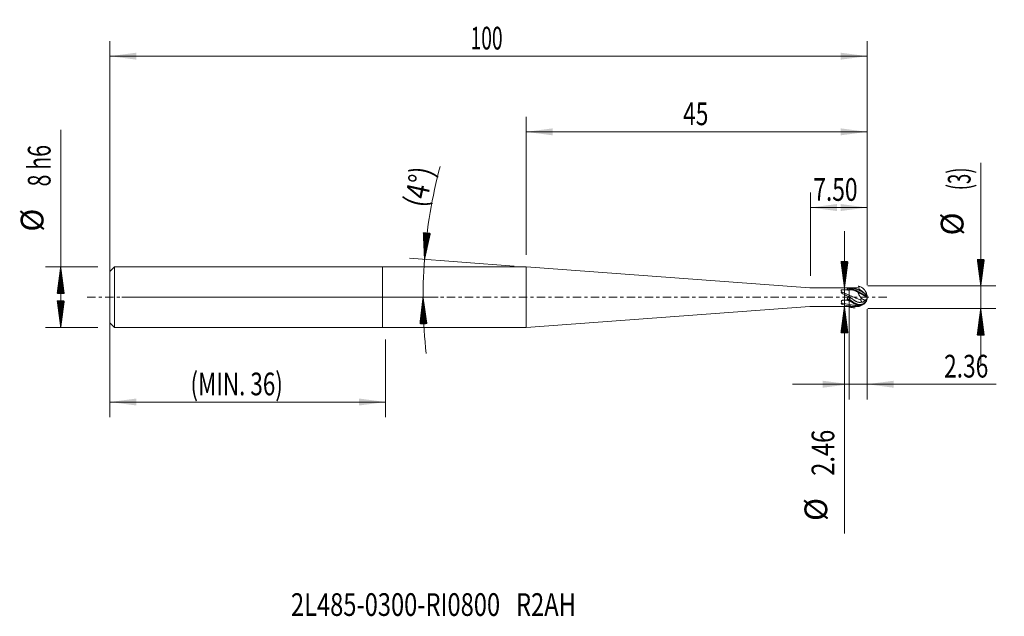
# Model space of a CAD drawing. Units: millimetres. Extents: x -48 to 82, y -42 to 37.
import ezdxf

# ---------------------------------------------------------------- set-up
doc = ezdxf.new("R2010")
doc.units = ezdxf.units.MM
doc.linetypes.add('CENTER', pattern=[47.5, 22, -8.5, 8.5, -8.5])
for name, color, linetype in [('1', 4, 'Continuous'), ('2', 7, 'Continuous'), ('SK1', 4, 'Continuous'), ('SK2', 7, 'Continuous'), ('SK4', 2, 'CENTER'), ('SK6', 5, 'Continuous')]:
    doc.layers.add(name, color=color, linetype=linetype)
doc.styles.add('iso_b_vert', font='simplex.shx')
doc.dimstyles.get("Standard").update_dxf_attribs({"dimtxt": 0.18, "dimasz": 0.18, "dimexe": 0.18, "dimexo": 0.0625, "dimgap": 0.09, "dimtad": 1, "dimzin": 0, "dimdsep": 52, "dimtxsty": 'Standard', "dimcen": 0.09, "dimadec": 0, "dimazin": 0, "dimtfac": 1, "dimtdec": 4, "dimtofl": 0, "dimtmove": 0, "dimatfit": 3, "dimfxl": 1, "dimtolj": 1, "dimtzin": 0, "dimarcsym": 0})

# ---------------------------------------------------------------- blocks, each defined once
blk = doc.blocks.new('_U0')
at = {"layer": '2', "lineweight": 13}
for p, q in [((56.5, 2.816483), (56.5, 13.85)), ((64, 1.5875), (64, 13.85)), ((64, 11.85), (56.5, 11.85))]:
    blk.add_line(p, q, dxfattribs=at)
at = {"layer": '2', "lineweight": 18}
for points in [[(56.5, 11.85), (59.999998, 12.310784), (60.000002, 11.389216)], [(64, 11.85), (60.500002, 11.389216), (60.499998, 12.310784)]]:
    blk.add_solid(points, dxfattribs=at)
at = {"layer": '2', "lineweight": 18, "insert": (56.888544, 12.735114), "char_height": 3, "attachment_point": 7, "line_spacing_factor": 1.084337, "style": 'iso_b_vert'}
blk.add_mtext('\\W0.7346;7.50', dxfattribs=at)
blk = doc.blocks.new('_U1')
at = {"layer": '2', "lineweight": 13}
for p, q in [((18.96192, 5.5875), (18.96192, 23.85)), ((64, 1.5875), (64, 23.85)), ((64, 21.85), (18.96192, 21.85))]:
    blk.add_line(p, q, dxfattribs=at)
at = {"layer": '2', "lineweight": 18}
for points in [[(18.96192, 21.85), (22.461919, 22.310784), (22.461922, 21.389216)], [(64, 21.85), (60.500002, 21.389216), (60.499998, 22.310784)]]:
    blk.add_solid(points, dxfattribs=at)
at = {"layer": '2', "lineweight": 18, "insert": (39.690189, 22.735114), "char_height": 3, "attachment_point": 7, "line_spacing_factor": 1.084337, "style": 'iso_b_vert'}
blk.add_mtext('\\W0.7361;45', dxfattribs=at)
blk = doc.blocks.new('_U2')
at = {"layer": 'SK2', "lineweight": 13}
for p, q in [((-36, 1.5875), (-36, 33.85)), ((64, 1.5875), (64, 33.85)), ((64, 31.85), (-36, 31.85))]:
    blk.add_line(p, q, dxfattribs=at)
at = {"layer": 'SK2', "lineweight": 18}
for points in [[(-36, 31.85), (-32.500002, 32.310784), (-32.499998, 31.389216)], [(64, 31.85), (60.500002, 31.389216), (60.499998, 32.310784)]]:
    blk.add_solid(points, dxfattribs=at)
at = {"layer": 'SK2', "lineweight": 18, "insert": (11.621201, 32.735114), "char_height": 3, "attachment_point": 7, "line_spacing_factor": 1.084337, "style": 'iso_b_vert'}
blk.add_mtext('\\W0.6217;100', dxfattribs=at)
blk = doc.blocks.new('_U3')
at = {"layer": 'SK2', "lineweight": 13}
for p, q in [((-36, -1.5875), (-36, -15.85)), ((0.4, -5.5875), (0.4, -15.85)), ((-36, -13.85), (0.4, -13.85))]:
    blk.add_line(p, q, dxfattribs=at)
at = {"layer": 'SK2', "lineweight": 18}
for points in [[(-36, -13.85), (-32.500002, -13.389216), (-32.499998, -14.310784)], [(0.4, -13.85), (-3.099998, -14.310784), (-3.100002, -13.389216)]]:
    blk.add_solid(points, dxfattribs=at)
at = {"layer": 'SK2', "lineweight": 18, "insert": (-25.364913, -12.964886), "char_height": 3, "attachment_point": 7, "line_spacing_factor": 1.084337, "style": 'iso_b_vert'}
blk.add_mtext('\\W0.7245;(MIN. 36)', dxfattribs=at)
blk = doc.blocks.new('_U4')
at = {"layer": 'SK2', "lineweight": 13}
for p, q in [((61.64, -0.358517), (61.64, -13.5)), ((64, -1.5875), (64, -13.5)), ((54.14, -11.5), (81.040913, -11.5))]:
    blk.add_line(p, q, dxfattribs=at)
at = {"layer": 'SK2', "lineweight": 18}
for points in [[(61.64, -11.5), (58.140002, -11.960784), (58.139998, -11.039216)], [(64, -11.5), (67.499998, -11.039216), (67.500002, -11.960784)]]:
    blk.add_solid(points, dxfattribs=at)
at = {"layer": 'SK2', "lineweight": 18, "insert": (74.159, -10.614886), "char_height": 3, "attachment_point": 7, "line_spacing_factor": 1.084337, "style": 'iso_b_vert'}
blk.add_mtext('\\W0.7346;2.36', dxfattribs=at)

msp = doc.modelspace()

# ---------------------------------------------------------------- hatches: boundary and pattern name
at = {"layer": '2', "lineweight": 13}
h = msp.add_hatch(dxfattribs=at)
h.set_pattern_fill('ANSI31', color=256, scale=0.0062, style=0)
h.paths.add_polyline_path([(79, 1.5), (78.539, 5), (79.461, 5)])
h = msp.add_hatch(dxfattribs=at)
h.set_pattern_fill('ANSI31', color=256, scale=0.0062, style=0)
h.paths.add_polyline_path([(79, -1.5), (79.461, -5), (78.539, -5)])
at = {"layer": 'SK2', "lineweight": 13}
h = msp.add_hatch(dxfattribs=at)
h.set_pattern_fill('ANSI31', color=256, scale=0.0062, style=0)
h.paths.add_polyline_path([(5.539, 4.991), (5.382, 8.518), (6.3, 8.438)])
h = msp.add_hatch(dxfattribs=at)
h.set_pattern_fill('ANSI31', color=256, scale=0.0062, style=0)
h.paths.add_polyline_path([(-42.5, 4), (-42.039, 0.5), (-42.961, 0.5)])
h = msp.add_hatch(dxfattribs=at)
h.set_pattern_fill('ANSI31', color=256, scale=0.0062, style=0)
h.paths.add_polyline_path([(61, 1.229), (60.539, 4.729), (61.461, 4.729)])
h = msp.add_hatch(dxfattribs=at)
h.set_pattern_fill('ANSI31', color=256, scale=0.0062, style=0)
h.paths.add_polyline_path([(5.355, 0), (5.86, -3.494), (4.939, -3.506)])
h = msp.add_hatch(dxfattribs=at)
h.set_pattern_fill('ANSI31', color=256, scale=0.0062, style=0)
h.paths.add_polyline_path([(-42.5, -4), (-42.961, -0.5), (-42.039, -0.5)])
h = msp.add_hatch(dxfattribs=at)
h.set_pattern_fill('ANSI31', color=256, scale=0.0062, style=0)
h.paths.add_polyline_path([(61, -1.229), (61.461, -4.729), (60.539, -4.729)])

# ---------------------------------------------------------------- linework, layer by layer
at = {"layer": '1', "lineweight": 18}
for p, q in [((0, -4), (0, 4)), ((18.962, 4), (0, 4)), ((18.962, -4), (18.962, 4)), ((56.425, 1.231), (18.962, 4)), ((60.932, 1.228), (56.499, 1.228)), ((60.727, 0.656), (61.64, 0.259)), ((61.559, 0.888), (61.564, 0.911)), ((61.564, 0.911), (61.594, 0.979)), ((61.642, 0.946), (61.564, 0.911)), ((61.594, 0.979), (61.716, 1.151)), ((61.672, 1.014), (61.594, 0.979)), ((61.594, -0.304), (61.716, 0.052)), ((61.64, 0.503), (61.64, 0.944)), ((61.64, 0.441), (61.64, 0.503)), ((61.64, 0.259), (61.64, 0.441)), ((61.64, 0.165), (61.64, 0.259)), ((61.64, 0.104), (61.64, 0.165)), ((61.64, 0.104), (61.64, 0.069)), ((18.962, -4), (56.425, -1.231)), ((56.499, -1.228), (60.966, -1.228)), ((60.728, -0.798), (61.64, -0.969)), ((60.966, -1.228), (61.339, -1.228)), ((61.559, -0.447), (61.564, -0.418)), ((61.564, -0.418), (61.594, -0.304)), ((61.642, -0.453), (61.564, -0.418)), ((61.642, -1.224), (61.577, -1.178)), ((61.672, -0.34), (61.594, -0.304)), ((61.594, -1.168), (61.716, -1.126)), ((61.672, -1.225), (61.594, -1.168)), ((61.64, -0.639), (61.64, -0.453)), ((61.64, -0.674), (61.64, -0.639)), ((61.64, -0.969), (61.64, -0.674)), ((61.64, -1.032), (61.64, -0.969)), ((61.64, -1.086), (61.64, -1.032)), ((61.64, -1.086), (61.64, -1.145)), ((63.997, -0.08), (63.996, -0.08)), ((0, -4), (18.962, -4))]:
    msp.add_line(p, q, dxfattribs=at)
for centre, radius, start, end in [((56.499, 2.228), 1, 265.77314, 270), ((62.5, 0), 1.5, 3.10045, 3.82917), ((62.5, 0), 1.5, 357.50609, 3.10045), ((56.499, -2.228), 1, 90, 94.22686), ((62.5, 0), 1.5, 356.28998, 357.50609)]:
    msp.add_arc(centre, radius, start, end, dxfattribs=at)
for centre, major_axis, ratio, start_param, end_param in [((63.979, 0), (3.827, -1.041), 0.170304, -2.5835904, -2.2489571), ((63.979, 0), (3.826, -1.012), 0.182086, 2.3433817, 2.5385561), ((61.581, 2.369), (-6.558, 2.441), 0.196659, 1.606251, 1.6412204), ((61.613, 2.454), (-6.633, 2.469), 0.196659, 1.6085608, 1.6410111), ((62.5, 0.064), (-1.498, 0), 0.601815, -3.1216489, -3.1008506), ((62.5, -0.025), (1.498, 0), 0.951057, 0.0199634, 0.0391826), ((63.979, 0), (3.829, 0.411), 0.302356, -2.6623571, -2.3277242), ((61.581, -6.476), (-5.662, 4.112), 0.813139, -1.0347567, -0.9997874), ((61.613, -6.432), (-5.727, 4.159), 0.813139, -1.0345475, -1.0020971), ((61.613, -6.347), (6.242, 3.336), 0.688144, 1.2212048, 1.2536552)]:
    msp.add_ellipse(centre, major_axis=major_axis, ratio=ratio, start_param=start_param, end_param=end_param, dxfattribs=at)
for points, knots in [([(62.794, 1.456), (62.817, 1.453), (62.84, 1.45), (62.895, 1.439), (62.927, 1.432), (62.959, 1.423)], [0, 0, 0, 0, 0.4179295, 0.4179295, 1, 1, 1, 1]), ([(62.959, 1.423), (62.982, 1.416), (63.073, 1.388), (63.188, 1.336), (63.368, 1.228), (63.508, 1.115), (63.611, 1.002), (63.637, 0.97)], [0, 0, 0, 0, 0.0967749, 0.3824136, 0.4775881, 0.859224, 1, 1, 1, 1]), ([(60.551, 0.914), (60.55, 0.916), (60.549, 0.919), (60.549, 0.923), (60.549, 0.926), (60.55, 0.93), (60.551, 0.933), (60.553, 0.937), (60.555, 0.939), (60.561, 0.945), (60.566, 0.948), (60.578, 0.954), (60.584, 0.956), (60.59, 0.958)], [0, 0, 0, 0, 0.125, 0.125, 0.25, 0.25, 0.375, 0.375, 0.5, 0.5, 0.75, 0.75, 1, 1, 1, 1]), ([(60.727, 0.656), (60.685, 0.697), (60.649, 0.74), (60.611, 0.795), (60.604, 0.806), (60.591, 0.828), (60.585, 0.839), (60.567, 0.871), (60.558, 0.893), (60.551, 0.914)], [0, 0, 0, 0, 0.5, 0.5, 0.625, 0.625, 0.75, 0.75, 1, 1, 1, 1]), ([(60.639, 0.538), (60.628, 0.544), (60.618, 0.551), (60.604, 0.56), (60.599, 0.564), (60.59, 0.571), (60.585, 0.574), (60.579, 0.58), (60.577, 0.582), (60.573, 0.587), (60.571, 0.589), (60.569, 0.594), (60.568, 0.596), (60.567, 0.6), (60.568, 0.602), (60.569, 0.604), (60.57, 0.605), (60.573, 0.608), (60.576, 0.609), (60.582, 0.611), (60.585, 0.612), (60.594, 0.613), (60.6, 0.613), (60.606, 0.613)], [0, 0, 0, 0, 0.25, 0.25, 0.375, 0.375, 0.5, 0.5, 0.5625, 0.5625, 0.625, 0.625, 0.6875, 0.6875, 0.71875, 0.71875, 0.75, 0.75, 0.8125, 0.8125, 0.875, 0.875, 1, 1, 1, 1]), ([(60.59, 0.958), (60.604, 0.963), (60.619, 0.966), (60.647, 0.972), (60.662, 0.975), (60.706, 0.982), (60.736, 0.985), (60.797, 0.99), (60.827, 0.991), (60.888, 0.994), (60.919, 0.994), (61.011, 0.995), (61.072, 0.994), (61.194, 0.989), (61.255, 0.985), (61.315, 0.98)], [0, 0, 0, 0, 0.0625, 0.0625, 0.125, 0.125, 0.25, 0.25, 0.375, 0.375, 0.5, 0.5, 0.75, 0.75, 1, 1, 1, 1]), ([(60.606, 0.613), (60.618, 0.613), (60.629, 0.614), (60.653, 0.616), (60.664, 0.617), (60.681, 0.621), (60.687, 0.622), (60.698, 0.626), (60.703, 0.629), (60.713, 0.634), (60.717, 0.638), (60.722, 0.644), (60.723, 0.646), (60.726, 0.651), (60.727, 0.653), (60.727, 0.656)], [0, 0, 0, 0, 0.25, 0.25, 0.5, 0.5, 0.625, 0.625, 0.75, 0.75, 0.875, 0.875, 0.9375, 0.9375, 1, 1, 1, 1]), ([(61.378, 1.057), (61.368, 1.048), (61.359, 1.038), (61.344, 1.017), (61.338, 1.006), (61.334, 0.994)], [0, 0, 0, 0, 0.5, 0.5, 1, 1, 1, 1]), ([(61.44, 1.127), (61.425, 1.117), (61.412, 1.107), (61.391, 1.084), (61.383, 1.071), (61.378, 1.057)], [0, 0, 0, 0, 0.5, 0.5, 1, 1, 1, 1]), ([(61.538, 1.217), (61.524, 1.2), (61.509, 1.185), (61.485, 1.162), (61.477, 1.154), (61.459, 1.14), (61.45, 1.133), (61.44, 1.127)], [0, 0, 0, 0, 0.5, 0.5, 0.75, 0.75, 1, 1, 1, 1]), ([(61.538, 1.217), (61.531, 1.214), (61.524, 1.212), (61.509, 1.209), (61.501, 1.207), (61.484, 1.205), (61.476, 1.205), (61.458, 1.204), (61.449, 1.204), (61.44, 1.205)], [0, 0, 0, 0, 0.25, 0.25, 0.5, 0.5, 0.75, 0.75, 1, 1, 1, 1]), ([(61.538, 0.086), (61.531, 0.091), (61.524, 0.097), (61.509, 0.108), (61.501, 0.113), (61.476, 0.129), (61.459, 0.138), (61.44, 0.146)], [0, 0, 0, 0, 0.25, 0.25, 0.5, 0.5, 1, 1, 1, 1]), ([(61.538, 0.086), (61.524, 0.051), (61.509, 0.016), (61.485, -0.035), (61.477, -0.052), (61.459, -0.085), (61.45, -0.102), (61.44, -0.118)], [0, 0, 0, 0, 0.5, 0.5, 0.75, 0.75, 1, 1, 1, 1]), ([(61.64, 0.944), (61.626, 0.936), (61.613, 0.927), (61.586, 0.908), (61.573, 0.898), (61.559, 0.888)], [0, 0, 0, 0, 0.5, 0.5, 1, 1, 1, 1]), ([(63.156, -0.388), (63.093, -0.362), (62.883, -0.276), (62.574, -0.144), (62.132, 0.048), (61.837, 0.176), (61.64, 0.259)], [0, 0, 0, 0, 0.1242537, 0.4161691, 0.6107794, 1, 1, 1, 1]), ([(61.642, 0.946), (61.659, 0.953), (61.701, 0.968), (61.786, 0.987), (61.867, 0.992), (61.949, 0.988), (62.006, 0.981), (62.077, 0.969), (62.182, 0.945), (62.314, 0.902), (62.435, 0.85), (62.523, 0.808), (62.577, 0.78), (62.62, 0.757), (62.636, 0.749), (62.642, 0.745), (62.646, 0.743), (62.654, 0.739), (62.688, 0.72), (62.721, 0.702), (62.75, 0.686), (62.752, 0.685)], [0, 0, 0, 0, 0.0463057, 0.1092915, 0.2302616, 0.2708376, 0.3356216, 0.3841413, 0.464959, 0.6181049, 0.7384774, 0.780578, 0.8506614, 0.8811585, 0.8922864, 0.8943036, 0.8977045, 0.9041359, 0.9170358, 0.9951392, 1, 1, 1, 1]), ([(61.642, 0.945), (61.667, 0.956), (61.693, 0.964), (61.744, 0.977), (61.769, 0.982), (61.821, 0.988), (61.847, 0.99), (61.899, 0.99), (61.925, 0.989), (61.951, 0.987)], [0, 0, 0, 0, 0.25, 0.25, 0.5, 0.5, 0.75, 0.75, 1, 1, 1, 1]), ([(61.672, 1.014), (61.689, 1.021), (61.728, 1.035), (61.81, 1.055), (61.888, 1.061), (61.967, 1.058), (62.021, 1.053), (62.09, 1.043), (62.191, 1.022), (62.32, 0.982), (62.437, 0.934), (62.522, 0.895), (62.575, 0.869), (62.616, 0.848), (62.632, 0.84), (62.638, 0.836), (62.643, 0.834), (62.651, 0.83), (62.688, 0.813), (62.734, 0.79), (62.859, 0.727), (63.023, 0.64), (63.191, 0.548), (63.361, 0.454), (63.5, 0.377), (63.656, 0.289), (63.789, 0.214), (63.887, 0.16), (63.929, 0.139), (63.941, 0.134)], [0, 0, 0, 0, 0.0192114, 0.0453429, 0.0955311, 0.1123653, 0.1392429, 0.1593728, 0.1929025, 0.2564398, 0.30638, 0.3238467, 0.352923, 0.3655756, 0.3701924, 0.3710293, 0.3724402, 0.3751085, 0.3804604, 0.412864, 0.4274418, 0.5201791, 0.5962671, 0.6216196, 0.7232791, 0.7743477, 0.8509972, 0.9515122, 1, 1, 1, 1]), ([(63.224, 0.79), (63.194, 0.802), (63.163, 0.814), (63.115, 0.835), (63.099, 0.842), (63.066, 0.856), (63.018, 0.877), (62.969, 0.899), (62.904, 0.928), (62.871, 0.943), (62.772, 0.986), (62.708, 1.013), (62.637, 1.042), (62.629, 1.045), (62.613, 1.051), (62.605, 1.055), (62.581, 1.064), (62.565, 1.07), (62.534, 1.082), (62.518, 1.088), (62.487, 1.099), (62.471, 1.104), (62.424, 1.12), (62.393, 1.13), (62.333, 1.147), (62.303, 1.155), (62.244, 1.169), (62.214, 1.175), (62.171, 1.182), (62.156, 1.185), (62.128, 1.189), (62.114, 1.19), (62.043, 1.198), (61.988, 1.199), (61.883, 1.193), (61.833, 1.185), (61.785, 1.173)], [0, 0, 0, 0, 0.0625, 0.0625, 0.09375, 0.09375, 0.125, 0.1875, 0.1875, 0.25, 0.25, 0.375, 0.375, 0.390625, 0.390625, 0.40625, 0.40625, 0.4375, 0.4375, 0.46875, 0.46875, 0.5, 0.5, 0.5625, 0.5625, 0.625, 0.625, 0.6875, 0.6875, 0.71875, 0.71875, 0.75, 0.75, 0.875, 0.875, 1, 1, 1, 1]), ([(61.951, 0.987), (62.016, 0.981), (62.08, 0.969), (62.21, 0.936), (62.275, 0.914), (62.358, 0.882), (62.375, 0.875), (62.408, 0.861), (62.425, 0.853), (62.474, 0.831), (62.507, 0.815), (62.606, 0.766), (62.671, 0.73), (62.737, 0.691)], [0, 0, 0, 0, 0.25, 0.25, 0.5, 0.5, 0.5625, 0.5625, 0.625, 0.625, 0.75, 0.75, 1, 1, 1, 1]), ([(62.767, 0.677), (62.799, 0.66), (62.831, 0.642), (62.895, 0.607), (62.927, 0.589), (62.959, 0.571)], [0, 0, 0, 0, 0.5, 0.5, 1, 1, 1, 1]), ([(62.98, 0.211), (62.955, 0.246), (62.936, 0.284), (62.917, 0.331), (62.914, 0.341), (62.907, 0.36), (62.904, 0.369), (62.895, 0.397), (62.89, 0.415), (62.879, 0.45), (62.874, 0.467), (62.864, 0.5), (62.859, 0.516), (62.847, 0.546), (62.84, 0.561), (62.827, 0.582), (62.822, 0.589), (62.811, 0.604), (62.806, 0.611), (62.799, 0.618)], [0, 0, 0, 0, 0.25, 0.25, 0.3125, 0.3125, 0.375, 0.375, 0.5, 0.5, 0.625, 0.625, 0.75, 0.75, 0.875, 0.875, 0.9375, 0.9375, 1, 1, 1, 1]), ([(63.158, 0.884), (63.094, 0.901), (62.989, 0.928), (62.883, 0.953), (62.841, 0.963)], [0, 0, 0, 0, 0.6014062, 1, 1, 1, 1]), ([(62.98, 1.016), (62.955, 1.033), (62.936, 1.055), (62.92, 1.082), (62.92, 1.084), (62.919, 1.085)], [0, 0, 0, 0, 0.9560267, 0.9560267, 1, 1, 1, 1]), ([(62.959, 0.571), (62.982, 0.559), (63.073, 0.509), (63.188, 0.446), (63.368, 0.347), (63.508, 0.27), (63.611, 0.214), (63.637, 0.199)], [0, 0, 0, 0, 0.0967749, 0.3824136, 0.4775881, 0.859224, 1, 1, 1, 1]), ([(62.98, 0.211), (63.01, 0.169), (63.041, 0.127), (63.102, 0.042), (63.132, 0), (63.163, -0.042)], [0, 0, 0, 0, 0.5, 0.5, 1, 1, 1, 1]), ([(63.21, 0.891), (63.198, 0.893), (63.187, 0.893), (63.169, 0.891), (63.162, 0.889), (63.158, 0.884)], [0, 0, 0, 0, 0.5, 0.5, 1, 1, 1, 1]), ([(63.158, 0.884), (63.162, 0.879), (63.166, 0.874), (63.177, 0.863), (63.182, 0.857), (63.201, 0.838), (63.214, 0.825), (63.229, 0.811)], [0, 0, 0, 0, 0.25, 0.25, 0.5, 0.5, 1, 1, 1, 1]), ([(63.163, 0.907), (63.171, 0.904), (63.178, 0.901), (63.191, 0.895), (63.198, 0.894), (63.204, 0.893)], [0, 0, 0, 0, 0.5, 0.5, 1, 1, 1, 1]), ([(63.21, 0.891), (63.287, 0.824), (63.367, 0.755), (63.492, 0.65), (63.535, 0.615), (63.621, 0.545), (63.664, 0.51), (63.707, 0.475)], [0, 0, 0, 0, 0.5, 0.5, 0.75, 0.75, 1, 1, 1, 1]), ([(63.707, 0.475), (63.692, 0.482), (63.677, 0.49), (63.644, 0.508), (63.627, 0.518), (63.599, 0.534), (63.59, 0.539), (63.571, 0.551), (63.561, 0.557), (63.532, 0.575), (63.512, 0.588), (63.47, 0.615), (63.449, 0.629), (63.417, 0.651), (63.406, 0.658), (63.384, 0.674), (63.372, 0.682), (63.316, 0.722), (63.27, 0.755), (63.224, 0.79)], [0, 0, 0, 0, 0.125, 0.125, 0.25, 0.25, 0.3125, 0.3125, 0.375, 0.375, 0.5, 0.5, 0.625, 0.625, 0.6875, 0.6875, 0.75, 0.75, 1, 1, 1, 1]), ([(63.229, 0.811), (63.234, 0.806), (63.238, 0.802), (63.247, 0.794), (63.251, 0.79), (63.256, 0.784), (63.257, 0.782), (63.26, 0.779), (63.261, 0.778), (63.262, 0.776), (63.262, 0.775), (63.261, 0.774), (63.26, 0.774), (63.259, 0.775), (63.259, 0.775), (63.258, 0.775)], [0, 0, 0, 0, 0.25, 0.25, 0.5, 0.5, 0.625, 0.625, 0.75, 0.75, 0.875, 0.875, 0.9375, 0.9375, 1, 1, 1, 1]), ([(63.637, 0.97), (63.641, 0.966), (63.649, 0.956), (63.661, 0.941), (63.674, 0.925), (63.687, 0.907), (63.701, 0.888), (63.716, 0.867), (63.732, 0.845), (63.747, 0.822), (63.763, 0.797), (63.78, 0.77), (63.797, 0.742), (63.813, 0.712), (63.83, 0.68), (63.841, 0.659), (63.846, 0.648)], [0, 0, 0, 0, 0.046241, 0.0964223, 0.1505282, 0.2085438, 0.2704552, 0.3362476, 0.4059047, 0.4794086, 0.5567398, 0.6378769, 0.7227961, 0.811472, 0.9038805, 1, 1, 1, 1]), ([(63.637, 0.199), (63.641, 0.197), (63.649, 0.193), (63.661, 0.186), (63.674, 0.179), (63.687, 0.172), (63.701, 0.164), (63.716, 0.156), (63.732, 0.148), (63.747, 0.139), (63.763, 0.13), (63.78, 0.121), (63.797, 0.112), (63.813, 0.103), (63.83, 0.093), (63.841, 0.087), (63.846, 0.084)], [0, 0, 0, 0, 0.046241, 0.0964223, 0.1505282, 0.2085438, 0.2704552, 0.3362476, 0.4059047, 0.4794086, 0.5567398, 0.6378769, 0.7227961, 0.811472, 0.9038805, 1, 1, 1, 1]), ([(63.941, 0.134), (63.925, 0.16), (63.908, 0.187), (63.873, 0.242), (63.854, 0.27), (63.815, 0.327), (63.795, 0.356), (63.763, 0.4), (63.752, 0.415), (63.73, 0.445), (63.718, 0.46), (63.707, 0.475)], [0, 0, 0, 0, 0.25, 0.25, 0.5, 0.5, 0.75, 0.75, 0.875, 0.875, 1, 1, 1, 1]), ([(63.846, 0.648), (63.881, 0.577), (63.93, 0.452), (63.963, 0.325), (63.973, 0.272)], [0, 0, 0, 0, 0.5836029, 1, 1, 1, 1]), ([(63.846, 0.084), (63.881, 0.065), (63.93, 0.038), (63.963, 0.021), (63.973, 0.015)], [0, 0, 0, 0, 0.5836029, 1, 1, 1, 1]), ([(63.982, 0.039), (63.984, 0.035), (63.985, 0.031), (63.987, 0.027), (63.988, 0.026), (63.989, 0.025), (63.989, 0.024), (63.99, 0.024), (63.99, 0.024), (63.99, 0.025), (63.99, 0.025), (63.991, 0.028), (63.99, 0.029), (63.99, 0.032), (63.99, 0.034), (63.99, 0.036)], [0, 0, 0, 0, 0.25, 0.25, 0.375, 0.375, 0.5, 0.5, 0.625, 0.625, 0.75, 0.75, 0.875, 0.875, 1, 1, 1, 1]), ([(63.995, 0.115), (63.994, 0.12), (63.994, 0.126), (63.993, 0.137), (63.992, 0.142), (63.991, 0.158), (63.99, 0.169), (63.988, 0.18)], [0, 0, 0, 0, 0.25, 0.25, 0.5, 0.5, 1, 1, 1, 1]), ([(63.995, -0.01), (63.994, -0.008), (63.994, -0.006), (63.993, -0.002), (63.992, 0), (63.991, 0.004), (63.99, 0.005), (63.988, 0.006)], [0, 0, 0, 0, 0.25, 0.25, 0.5, 0.5, 1, 1, 1, 1]), ([(63.996, 0.031), (63.996, 0.033), (63.997, 0.036), (63.997, 0.041), (63.997, 0.044), (63.997, 0.05), (63.997, 0.053), (63.997, 0.06), (63.997, 0.064), (63.996, 0.075), (63.996, 0.083), (63.995, 0.098), (63.995, 0.106), (63.994, 0.115)], [0, 0, 0, 0, 0.125, 0.125, 0.25, 0.25, 0.375, 0.375, 0.5, 0.5, 0.75, 0.75, 1, 1, 1, 1]), ([(60.639, -0.899), (60.628, -0.894), (60.618, -0.889), (60.604, -0.882), (60.599, -0.879), (60.59, -0.873), (60.585, -0.871), (60.579, -0.866), (60.577, -0.864), (60.573, -0.861), (60.571, -0.859), (60.569, -0.855), (60.568, -0.853), (60.567, -0.849), (60.568, -0.848), (60.569, -0.846), (60.57, -0.845), (60.573, -0.843), (60.576, -0.842), (60.582, -0.84), (60.585, -0.84), (60.594, -0.839), (60.6, -0.838), (60.606, -0.838)], [0, 0, 0, 0, 0.25, 0.25, 0.375, 0.375, 0.5, 0.5, 0.5625, 0.5625, 0.625, 0.625, 0.6875, 0.6875, 0.71875, 0.71875, 0.75, 0.75, 0.8125, 0.8125, 0.875, 0.875, 1, 1, 1, 1]), ([(60.588, -0.476), (60.588, -0.473), (60.588, -0.47), (60.59, -0.463), (60.592, -0.461), (60.598, -0.453), (60.604, -0.449), (60.61, -0.446)], [0, 0, 0, 0, 0.25, 0.25, 0.5, 0.5, 1, 1, 1, 1]), ([(60.728, -0.798), (60.687, -0.756), (60.654, -0.708), (60.625, -0.64), (60.619, -0.626), (60.61, -0.597), (60.605, -0.583), (60.595, -0.539), (60.59, -0.508), (60.588, -0.476)], [0, 0, 0, 0, 0.5, 0.5, 0.625, 0.625, 0.75, 0.75, 1, 1, 1, 1]), ([(60.606, -0.838), (60.618, -0.838), (60.63, -0.838), (60.654, -0.837), (60.666, -0.835), (60.684, -0.832), (60.69, -0.83), (60.698, -0.828), (60.701, -0.826), (60.706, -0.824), (60.708, -0.823), (60.713, -0.82), (60.715, -0.819), (60.719, -0.815), (60.721, -0.813), (60.726, -0.807), (60.727, -0.803), (60.728, -0.798)], [0, 0, 0, 0, 0.25, 0.25, 0.5, 0.5, 0.625, 0.625, 0.6875, 0.6875, 0.75, 0.75, 0.8125, 0.8125, 0.875, 0.875, 1, 1, 1, 1]), ([(60.61, -0.446), (60.623, -0.439), (60.637, -0.434), (60.665, -0.424), (60.679, -0.42), (60.721, -0.409), (60.75, -0.404), (60.809, -0.395), (60.839, -0.392), (60.898, -0.387), (60.928, -0.386), (61.017, -0.384), (61.076, -0.386), (61.195, -0.392), (61.254, -0.397), (61.313, -0.404)], [0, 0, 0, 0, 0.0625, 0.0625, 0.125, 0.125, 0.25, 0.25, 0.375, 0.375, 0.5, 0.5, 0.75, 0.75, 1, 1, 1, 1]), ([(61.378, -0.269), (61.368, -0.286), (61.359, -0.304), (61.344, -0.342), (61.338, -0.361), (61.334, -0.38)], [0, 0, 0, 0, 0.5, 0.5, 1, 1, 1, 1]), ([(61.378, -1.225), (61.368, -1.226), (61.359, -1.227), (61.346, -1.228), (61.342, -1.228), (61.339, -1.228)], [0, 0, 0, 0, 0.6103547, 0.6103547, 1, 1, 1, 1]), ([(61.44, -0.118), (61.425, -0.141), (61.412, -0.166), (61.391, -0.216), (61.383, -0.242), (61.378, -0.269)], [0, 0, 0, 0, 0.5, 0.5, 1, 1, 1, 1]), ([(61.44, -1.204), (61.425, -1.209), (61.412, -1.213), (61.391, -1.22), (61.383, -1.223), (61.378, -1.225)], [0, 0, 0, 0, 0.5, 0.5, 1, 1, 1, 1]), ([(61.538, -1.172), (61.531, -1.166), (61.524, -1.16), (61.509, -1.15), (61.501, -1.146), (61.484, -1.137), (61.476, -1.134), (61.458, -1.128), (61.449, -1.125), (61.44, -1.124)], [0, 0, 0, 0, 0.25, 0.25, 0.5, 0.5, 0.75, 0.75, 1, 1, 1, 1]), ([(61.538, -1.172), (61.524, -1.176), (61.509, -1.181), (61.485, -1.189), (61.477, -1.192), (61.459, -1.198), (61.45, -1.201), (61.44, -1.204)], [0, 0, 0, 0, 0.5, 0.5, 0.75, 0.75, 1, 1, 1, 1]), ([(61.64, -0.453), (61.626, -0.451), (61.613, -0.449), (61.586, -0.447), (61.573, -0.447), (61.559, -0.447)], [0, 0, 0, 0, 0.5, 0.5, 1, 1, 1, 1]), ([(63.154, -1.124), (63.092, -1.126), (62.882, -1.127), (62.574, -1.112), (62.132, -1.065), (61.837, -1.013), (61.64, -0.969)], [0, 0, 0, 0, 0.1232743, 0.4155162, 0.6103442, 1, 1, 1, 1]), ([(61.642, -0.453), (61.659, -0.461), (61.701, -0.481), (61.786, -0.528), (61.867, -0.578), (61.949, -0.63), (62.006, -0.667), (62.077, -0.712), (62.182, -0.775), (62.314, -0.851), (62.435, -0.912), (62.523, -0.952), (62.577, -0.975), (62.62, -0.991), (62.636, -0.997), (62.642, -1), (62.646, -1.001), (62.654, -1.004), (62.688, -1.015), (62.721, -1.026), (62.75, -1.033), (62.752, -1.034)], [0, 0, 0, 0, 0.0463057, 0.1092915, 0.2302616, 0.2708376, 0.3356216, 0.3841413, 0.464959, 0.6181049, 0.7384774, 0.780578, 0.8506614, 0.8811585, 0.8922864, 0.8943036, 0.8977045, 0.9041359, 0.9170358, 0.9951392, 1, 1, 1, 1]), ([(61.642, -0.454), (61.667, -0.465), (61.693, -0.478), (61.744, -0.505), (61.769, -0.52), (61.821, -0.55), (61.847, -0.566), (61.899, -0.599), (61.925, -0.615), (61.951, -0.632)], [0, 0, 0, 0, 0.25, 0.25, 0.5, 0.5, 0.75, 0.75, 1, 1, 1, 1]), ([(61.642, -1.224), (61.659, -1.236), (61.701, -1.263), (61.786, -1.311), (61.867, -1.346), (61.942, -1.371), (61.973, -1.38), (61.99, -1.384)], [0, 0, 0, 0, 0.1466026, 0.3460135, 0.7290013, 0.8574637, 1, 1, 1, 1]), ([(61.672, -0.34), (61.689, -0.347), (61.728, -0.366), (61.81, -0.412), (61.888, -0.462), (61.967, -0.515), (62.021, -0.551), (62.09, -0.596), (62.191, -0.661), (62.32, -0.738), (62.437, -0.801), (62.522, -0.843), (62.575, -0.867), (62.616, -0.884), (62.632, -0.891), (62.638, -0.893), (62.643, -0.895), (62.651, -0.898), (62.688, -0.91), (62.734, -0.925), (62.859, -0.956), (63.023, -0.978), (63.191, -0.964), (63.361, -0.925), (63.5, -0.866), (63.656, -0.752), (63.789, -0.611), (63.889, -0.431), (63.932, -0.293), (63.943, -0.243)], [0, 0, 0, 0, 0.0191398, 0.045174, 0.0951751, 0.1119466, 0.1387241, 0.158779, 0.1921837, 0.2554842, 0.3052384, 0.32264, 0.351608, 0.3642135, 0.368813, 0.3696468, 0.3710525, 0.3737108, 0.3790428, 0.4113256, 0.4258491, 0.5182409, 0.5940454, 0.6193033, 0.7205841, 0.7714624, 0.8478263, 0.9479667, 1, 1, 1, 1]), ([(61.672, -1.225), (61.689, -1.236), (61.709, -1.25), (61.73, -1.262), (61.734, -1.265)], [0, 0, 0, 0, 0.8078663, 1, 1, 1, 1]), ([(63.224, -0.655), (63.194, -0.665), (63.163, -0.671), (63.115, -0.678), (63.099, -0.68), (63.066, -0.683), (63.018, -0.685), (62.969, -0.682), (62.904, -0.674), (62.871, -0.669), (62.772, -0.647), (62.708, -0.626), (62.637, -0.596), (62.629, -0.593), (62.613, -0.586), (62.605, -0.583), (62.581, -0.573), (62.565, -0.566), (62.534, -0.551), (62.518, -0.544), (62.487, -0.528), (62.471, -0.52), (62.424, -0.494), (62.393, -0.477), (62.333, -0.44), (62.303, -0.421), (62.244, -0.382), (62.214, -0.362), (62.171, -0.331), (62.156, -0.321), (62.128, -0.299), (62.114, -0.289), (62.043, -0.235), (61.988, -0.191), (61.883, -0.102), (61.833, -0.057), (61.785, -0.012)], [0, 0, 0, 0, 0.0625, 0.0625, 0.09375, 0.09375, 0.125, 0.1875, 0.1875, 0.25, 0.25, 0.375, 0.375, 0.390625, 0.390625, 0.40625, 0.40625, 0.4375, 0.4375, 0.46875, 0.46875, 0.5, 0.5, 0.5625, 0.5625, 0.625, 0.625, 0.6875, 0.6875, 0.71875, 0.71875, 0.75, 0.75, 0.875, 0.875, 1, 1, 1, 1]), ([(62.431, -1.424), (62.408, -1.424), (62.386, -1.423), (62.333, -1.419), (62.303, -1.416), (62.244, -1.406), (62.214, -1.4), (62.171, -1.389), (62.156, -1.385), (62.128, -1.376), (62.114, -1.371), (62.043, -1.346), (61.988, -1.321), (61.883, -1.261), (61.833, -1.226), (61.785, -1.186)], [0, 0, 0, 0, 0.0956079, 0.0956079, 0.2248067, 0.2248067, 0.3540056, 0.3540056, 0.4186051, 0.4186051, 0.4832045, 0.4832045, 0.7416022, 0.7416022, 1, 1, 1, 1]), ([(61.951, -0.632), (62.016, -0.674), (62.08, -0.714), (62.21, -0.792), (62.275, -0.829), (62.358, -0.873), (62.375, -0.881), (62.408, -0.898), (62.425, -0.906), (62.474, -0.93), (62.507, -0.945), (62.606, -0.987), (62.671, -1.011), (62.737, -1.031)], [0, 0, 0, 0, 0.25, 0.25, 0.5, 0.5, 0.5625, 0.5625, 0.625, 0.625, 0.75, 0.75, 1, 1, 1, 1]), ([(62.767, -1.037), (62.799, -1.045), (62.831, -1.051), (62.895, -1.061), (62.927, -1.065), (62.959, -1.067)], [0, 0, 0, 0, 0.5, 0.5, 1, 1, 1, 1]), ([(62.959, -1.067), (62.982, -1.069), (63.073, -1.072), (63.188, -1.06), (63.368, -1.014), (63.508, -0.95), (63.611, -0.872), (63.637, -0.849)], [0, 0, 0, 0, 0.0967749, 0.3824136, 0.4775881, 0.859224, 1, 1, 1, 1]), ([(63.171, -1.043), (63.171, -1.044), (63.171, -1.046), (63.162, -1.074), (63.157, -1.1), (63.154, -1.124)], [0, 0, 0, 0, 0.0477326, 0.0477326, 1, 1, 1, 1]), ([(63.208, -0.14), (63.196, -0.18), (63.186, -0.221), (63.168, -0.303), (63.161, -0.345), (63.156, -0.388)], [0, 0, 0, 0, 0.5, 0.5, 1, 1, 1, 1]), ([(63.156, -0.388), (63.16, -0.4), (63.164, -0.412), (63.175, -0.434), (63.181, -0.445), (63.193, -0.466), (63.2, -0.476), (63.214, -0.496), (63.221, -0.505), (63.229, -0.514)], [0, 0, 0, 0, 0.25, 0.25, 0.5, 0.5, 0.75, 0.75, 1, 1, 1, 1]), ([(63.212, -0.111), (63.29, -0.176), (63.372, -0.232), (63.479, -0.294), (63.5, -0.306), (63.543, -0.329), (63.608, -0.362), (63.674, -0.392), (63.718, -0.41)], [0, 0, 0, 0, 0.5, 0.5, 0.625, 0.625, 0.75, 1, 1, 1, 1]), ([(63.718, -0.41), (63.704, -0.432), (63.688, -0.452), (63.655, -0.49), (63.637, -0.508), (63.61, -0.533), (63.6, -0.541), (63.581, -0.556), (63.571, -0.564), (63.541, -0.585), (63.5, -0.609), (63.456, -0.627), (63.423, -0.638), (63.411, -0.641), (63.389, -0.647), (63.377, -0.65), (63.319, -0.66), (63.272, -0.661), (63.224, -0.655)], [0, 0, 0, 0, 0.125, 0.125, 0.25, 0.25, 0.3125, 0.3125, 0.375, 0.375, 0.5, 0.625, 0.625, 0.6875, 0.6875, 0.75, 0.75, 1, 1, 1, 1]), ([(63.229, -0.514), (63.234, -0.52), (63.238, -0.526), (63.247, -0.538), (63.251, -0.545), (63.256, -0.555), (63.257, -0.559), (63.26, -0.567), (63.261, -0.571), (63.262, -0.578), (63.262, -0.582), (63.261, -0.588), (63.26, -0.59), (63.259, -0.594), (63.259, -0.595), (63.258, -0.597)], [0, 0, 0, 0, 0.25, 0.25, 0.5, 0.5, 0.625, 0.625, 0.75, 0.75, 0.875, 0.875, 0.9375, 0.9375, 1, 1, 1, 1]), ([(63.637, -0.849), (63.641, -0.846), (63.649, -0.839), (63.661, -0.828), (63.674, -0.816), (63.687, -0.803), (63.701, -0.789), (63.716, -0.773), (63.732, -0.756), (63.747, -0.738), (63.763, -0.719), (63.78, -0.697), (63.797, -0.675), (63.813, -0.651), (63.83, -0.625), (63.841, -0.607), (63.846, -0.598)], [0, 0, 0, 0, 0.046241, 0.0964223, 0.1505282, 0.2085438, 0.2704552, 0.3362476, 0.4059047, 0.4794086, 0.5567398, 0.6378769, 0.7227961, 0.811472, 0.9038805, 1, 1, 1, 1]), ([(63.943, -0.243), (63.928, -0.262), (63.912, -0.28), (63.878, -0.313), (63.86, -0.328), (63.822, -0.356), (63.802, -0.369), (63.761, -0.391), (63.74, -0.401), (63.718, -0.41)], [0, 0, 0, 0, 0.25, 0.25, 0.5, 0.5, 0.75, 0.75, 1, 1, 1, 1]), ([(63.846, -0.598), (63.881, -0.538), (63.93, -0.43), (63.963, -0.314), (63.973, -0.265)], [0, 0, 0, 0, 0.5836029, 1, 1, 1, 1]), ([(63.982, -0.155), (63.983, -0.15), (63.985, -0.146), (63.986, -0.137), (63.987, -0.134), (63.988, -0.128), (63.988, -0.125), (63.989, -0.119), (63.989, -0.115), (63.99, -0.108), (63.99, -0.105), (63.99, -0.098), (63.99, -0.094), (63.99, -0.087), (63.99, -0.083), (63.989, -0.08)], [0, 0, 0, 0, 0.25, 0.25, 0.375, 0.375, 0.5, 0.5, 0.625, 0.625, 0.75, 0.75, 0.875, 0.875, 1, 1, 1, 1]), ([(63.995, -0.122), (63.994, -0.126), (63.994, -0.13), (63.993, -0.139), (63.992, -0.143), (63.991, -0.157), (63.99, -0.167), (63.988, -0.177)], [0, 0, 0, 0, 0.25, 0.25, 0.5, 0.5, 1, 1, 1, 1]), ([(63.996, -0.08), (63.996, -0.076), (63.996, -0.072), (63.997, -0.064), (63.997, -0.061), (63.997, -0.053), (63.997, -0.05), (63.997, -0.043), (63.997, -0.04), (63.996, -0.032), (63.996, -0.026), (63.995, -0.017), (63.995, -0.013), (63.994, -0.01)], [0, 0, 0, 0, 0.125, 0.125, 0.25, 0.25, 0.375, 0.375, 0.5, 0.5, 0.75, 0.75, 1, 1, 1, 1]), ([(63.996, -0.096), (63.996, -0.099), (63.996, -0.102), (63.995, -0.11), (63.995, -0.115), (63.994, -0.122)], [0, 0, 0, 0, 0.3595653, 0.3595653, 1, 1, 1, 1])]:
    msp.add_open_spline(points, degree=3, knots=knots, dxfattribs=at)
for points, degree in [([(61.334, 0.994), (61.327, 0.989), (61.321, 0.985), (61.315, 0.98)], 3), ([(61.315, 0.98), (61.396, 0.948), (61.477, 0.917), (61.559, 0.888)], 3), ([(61.64, 1.18), (61.606, 1.192), (61.572, 1.204), (61.538, 1.217)], 3), ([(61.64, 0.069), (61.606, 0.074), (61.572, 0.08), (61.538, 0.086)], 3), ([(61.716, 1.151), (61.691, 1.161), (61.665, 1.17), (61.64, 1.18)], 3), ([(61.642, 0.945), (61.641, 0.945), (61.641, 0.945), (61.64, 0.944)], 3), ([(61.716, 0.052), (61.691, 0.058), (61.665, 0.063), (61.64, 0.069)], 3), ([(61.642, 0.946), (61.672, 1.014)], 1), ([(61.642, 0.945), (61.642, 0.946)], 1), ([(61.672, 1.014), (61.785, 1.173)], 1), ([(61.716, 1.151), (61.739, 1.159), (61.762, 1.166), (61.785, 1.173)], 3), ([(61.716, 0.052), (61.739, 0.031), (61.762, 0.01), (61.785, -0.012)], 3), ([(62.752, 0.685), (62.747, 0.687), (62.742, 0.689), (62.737, 0.691)], 3), ([(62.799, 0.618), (62.778, 0.642), (62.757, 0.666), (62.737, 0.691)], 3), ([(62.767, 0.677), (62.762, 0.68), (62.757, 0.683), (62.752, 0.685)], 3), ([(63.013, 0.921), (62.839, 0.963)], 1), ([(62.98, 1.016), (63.01, 0.995), (63.071, 0.956), (63.132, 0.923), (63.163, 0.907)], 3), ([(63.109, 0.907), (63.076, 0.912), (63.042, 0.917), (63.009, 0.921)], 3), ([(63.012, 0.927), (63.049, 0.922), (63.086, 0.918), (63.124, 0.913)], 3), ([(63.229, 0.811), (63.187, 0.824), (63.146, 0.836), (63.104, 0.849)], 3), ([(63.204, 0.893), (63.206, 0.892), (63.208, 0.892), (63.21, 0.891)], 3), ([(63.258, 0.775), (63.247, 0.78), (63.236, 0.784), (63.224, 0.79)], 3), ([(63.982, 0.039), (63.971, 0.069), (63.957, 0.101), (63.941, 0.134)], 3), ([(63.973, 0.272), (63.979, 0.244), (63.983, 0.215), (63.987, 0.186)], 3), ([(63.973, 0.015), (63.979, 0.012), (63.983, 0.009), (63.987, 0.007)], 3), ([(63.988, 0.18), (63.988, 0.182), (63.988, 0.184), (63.987, 0.186)], 3), ([(63.988, 0.006), (63.988, 0.007), (63.988, 0.007), (63.987, 0.007)], 3), ([(63.988, 0.18), (63.991, 0.159), (63.993, 0.139), (63.995, 0.119)], 3), ([(63.988, 0.006), (63.991, 0.005), (63.993, 0.004), (63.995, 0.003)], 3), ([(63.996, 0.031), (63.994, 0.033), (63.992, 0.035), (63.99, 0.036)], 3), ([(63.99, 0.036), (63.992, 0.026), (63.995, 0.015), (63.997, 0.004)], 3), ([(63.994, 0.115), (63.994, 0.115), (63.995, 0.115), (63.995, 0.115)], 3), ([(63.997, 0.004), (63.996, 0.004), (63.995, 0.005), (63.994, 0.005)], 3), ([(63.994, 0.005), (63.994, 0.004), (63.995, 0.004), (63.995, 0.003)], 3), ([(63.995, 0.119), (63.995, 0.118), (63.995, 0.116), (63.995, 0.115)], 3), ([(63.997, 0.082), (63.996, 0.093), (63.996, 0.104), (63.995, 0.115)], 3), ([(63.995, 0.003), (63.995, -0.001), (63.995, -0.006), (63.995, -0.01)], 3), ([(61.334, -0.38), (61.327, -0.388), (61.32, -0.396), (61.313, -0.404)], 3), ([(61.313, -0.404), (61.395, -0.418), (61.477, -0.433), (61.559, -0.447)], 3), ([(61.64, -1.145), (61.606, -1.154), (61.572, -1.163), (61.538, -1.172)], 3), ([(61.642, -0.454), (61.641, -0.454), (61.641, -0.454), (61.64, -0.453)], 3), ([(61.716, -1.126), (61.691, -1.132), (61.665, -1.139), (61.64, -1.145)], 3), ([(61.642, -0.453), (61.672, -0.34)], 1), ([(61.642, -0.454), (61.642, -0.453)], 1), ([(61.642, -1.224), (61.661, -1.225)], 1), ([(61.672, -0.34), (61.785, -0.012)], 1), ([(61.672, -1.225), (61.785, -1.186)], 1), ([(61.716, -1.126), (61.739, -1.146), (61.762, -1.166), (61.785, -1.186)], 3), ([(62.752, -1.034), (62.747, -1.033), (62.742, -1.032), (62.737, -1.031)], 3), ([(62.767, -1.037), (62.762, -1.036), (62.757, -1.035), (62.752, -1.034)], 3), ([(62.802, -1.142), (62.848, -1.141)], 1), ([(62.907, -1.141), (62.874, -1.141), (62.841, -1.142), (62.807, -1.142)], 3), ([(63.163, -0.042), (63.18, -0.065), (63.196, -0.088), (63.212, -0.111)], 3), ([(63.212, -0.111), (63.212, -0.121), (63.21, -0.131), (63.208, -0.14)], 3), ([(63.258, -0.597), (63.247, -0.617), (63.236, -0.636), (63.224, -0.655)], 3), ([(63.982, -0.155), (63.971, -0.186), (63.958, -0.216), (63.943, -0.243)], 3), ([(63.973, -0.265), (63.979, -0.238), (63.983, -0.21), (63.987, -0.182)], 3), ([(63.988, -0.177), (63.988, -0.179), (63.988, -0.18), (63.987, -0.182)], 3), ([(63.988, -0.177), (63.991, -0.157), (63.993, -0.138), (63.995, -0.118)], 3), ([(63.996, -0.08), (63.994, -0.08), (63.992, -0.08), (63.989, -0.08)], 3), ([(63.994, -0.01), (63.994, -0.01), (63.995, -0.01), (63.995, -0.01)], 3), ([(63.997, -0.08), (63.996, -0.092), (63.995, -0.105), (63.994, -0.117)], 3), ([(63.994, -0.117), (63.994, -0.117), (63.995, -0.118), (63.995, -0.118)], 3), ([(63.995, -0.118), (63.995, -0.119), (63.995, -0.121), (63.995, -0.122)], 3)]:
    msp.add_open_spline(points, degree=degree, dxfattribs=at)
at = {"layer": '2', "lineweight": 13}
for p, q in [((79, -9), (79, 17.773)), ((64.088, 1.5), (81, 1.5)), ((64.088, -1.5), (81, -1.5))]:
    msp.add_line(p, q, dxfattribs=at)
at = {"layer": 'SK1', "lineweight": 18}
for p, q in [((-35.4, 4), (-36, 3.4)), ((-35.4, 4), (-35.4, -4)), ((0, 4), (-35.4, 4)), ((0, -4), (0, 4)), ((-36, 3.4), (-36, -3.4)), ((-36, -3.4), (-35.4, -4)), ((-35.4, -4), (0, -4))]:
    msp.add_line(p, q, dxfattribs=at)
at = {"layer": 'SK2', "lineweight": 13}
for p, q in [((-42.5, -4), (-42.5, 22.133)), ((61, -31.229), (61, 8.729)), ((-37.587, 4), (-44.5, 4)), ((17.379, 4.117), (3.544, 5.138)), ((-34.413, 0), (7.355, 0)), ((58.087, 1.229), (63, 1.229)), ((58.087, -1.229), (63, -1.229)), ((-37.587, -4), (-44.5, -4))]:
    msp.add_line(p, q, dxfattribs=at)
for start, end in [(165.23564, 175.77815), (175.77815, 186.31291)]:
    msp.add_arc((73.149, 0), 67.794, start, end, dxfattribs=at)
at = {"layer": 'SK4', "lineweight": 18, "ltscale": 0.05}
msp.add_line((-39, 0), (67, 0), dxfattribs=at)

# ---------------------------------------------------------------- texts
at = {"layer": '2', "lineweight": 18, "char_height": 3, "attachment_point": 7, "rotation": 90, "line_spacing_factor": 1.084337, "style": 'iso_b_vert'}
for s, insert in [('\\W0.5966;(3)', (77.659, 14.135)), ('%%c', (77.659, 8.158))]:
    msp.add_mtext(s, dxfattribs=dict(at, insert=insert))
at = {"layer": 'SK2', "lineweight": 18, "char_height": 3, "attachment_point": 7, "line_spacing_factor": 1.084337, "style": 'iso_b_vert'}
for s, insert, rotation in [('\\W0.6903;8 h6', (-43.841, 14.635), 90), ('\\W0.8014;(4%%d)', (5.685, 11.729), 77.76733), ('%%c', (-43.841, 8.658), 90), ('\\W0.7640;2.46', (59.659, -23.594), 90), ('%%c', (59.659, -29.571), 90)]:
    msp.add_mtext(s, dxfattribs=dict(at, insert=insert, rotation=rotation))
at = {"layer": 'SK6', "lineweight": 18, "insert": (-12.092, -42.115), "char_height": 3, "attachment_point": 7, "line_spacing_factor": 1.084337, "style": 'iso_b_vert'}
msp.add_mtext('\\W0.7647;2L485-0300-RI0800   R2AH', dxfattribs=at)

# ---------------------------------------------------------------- dimensions: what is measured, and where the dimension line sits
at = {"layer": '2', "lineweight": 18}
for base, p2, picture, middle in [((18.962, 21.85), (18.962, 4), '_U1', (41.481, 21.85)), ((56.5, 11.85), (56.5, 1.229), '_U0', (60.25, 11.85))]:
    dim = msp.add_linear_dim(base=base, p1=(64, 0), p2=p2, dimstyle='Standard', override={"dimtxt": 3, "dimasz": 3.5, "dimexe": 2, "dimexo": 1.5875, "dimgap": 1.5, "dimtad": 1, "dimtih": 1, "dimtoh": 0, "dimdec": 2, "dimlfac": 1, "dimzin": 8, "dimdsep": 46, "dimlunit": 2, "dimpost": '', "dimtxsty": 'iso_b_vert', "dimsah": 1, "dimse1": 0, "dimse2": 0, "dimsd1": 0, "dimsd2": 0, "dimclrd": 2, "dimclre": 2, "dimclrt": 2, "dimtol": 0, "dimtm": -0.1, "dimtfac": 1.166667, "dimtdec": 2, "dimtofl": 1, "dimtmove": 0, "dimtzin": 8, "dimlwd": 13, "dimlwe": 13}, dxfattribs=at)
    dim.commit()
    dim.dimension.update_dxf_attribs({"geometry": picture, "text_midpoint": middle})
at = {"layer": 'SK2', "lineweight": 18}
for base, p1, p2, picture, middle in [((-36, 31.85), (64, 0), (-36, 0), '_U2', (14, 31.85)), ((0.4, -13.85), (-36, 0), (0.4, -4), '_U3', (-17.8, -13.85)), ((61.64, -11.5), (64, 0), (61.64, 1.229), '_U4', (80.071, -11.5))]:
    dim = msp.add_linear_dim(base=base, p1=p1, p2=p2, dimstyle='Standard', override={"dimtxt": 3, "dimasz": 3.5, "dimexe": 2, "dimexo": 1.5875, "dimgap": 1.5, "dimtad": 1, "dimtih": 1, "dimtoh": 0, "dimdec": 2, "dimlfac": 1, "dimzin": 8, "dimdsep": 46, "dimlunit": 2, "dimpost": '', "dimtxsty": 'iso_b_vert', "dimsah": 1, "dimse1": 0, "dimse2": 0, "dimsd1": 0, "dimsd2": 0, "dimclrd": 2, "dimclre": 2, "dimclrt": 2, "dimtol": 0, "dimtm": -0.1, "dimtfac": 1.166667, "dimtdec": 2, "dimtofl": 1, "dimtmove": 0, "dimtzin": 8, "dimlwd": 13, "dimlwe": 13}, dxfattribs=at)
    dim.commit()
    dim.dimension.update_dxf_attribs({"geometry": picture, "text_midpoint": middle})

doc.saveas('drawing.dxf')
